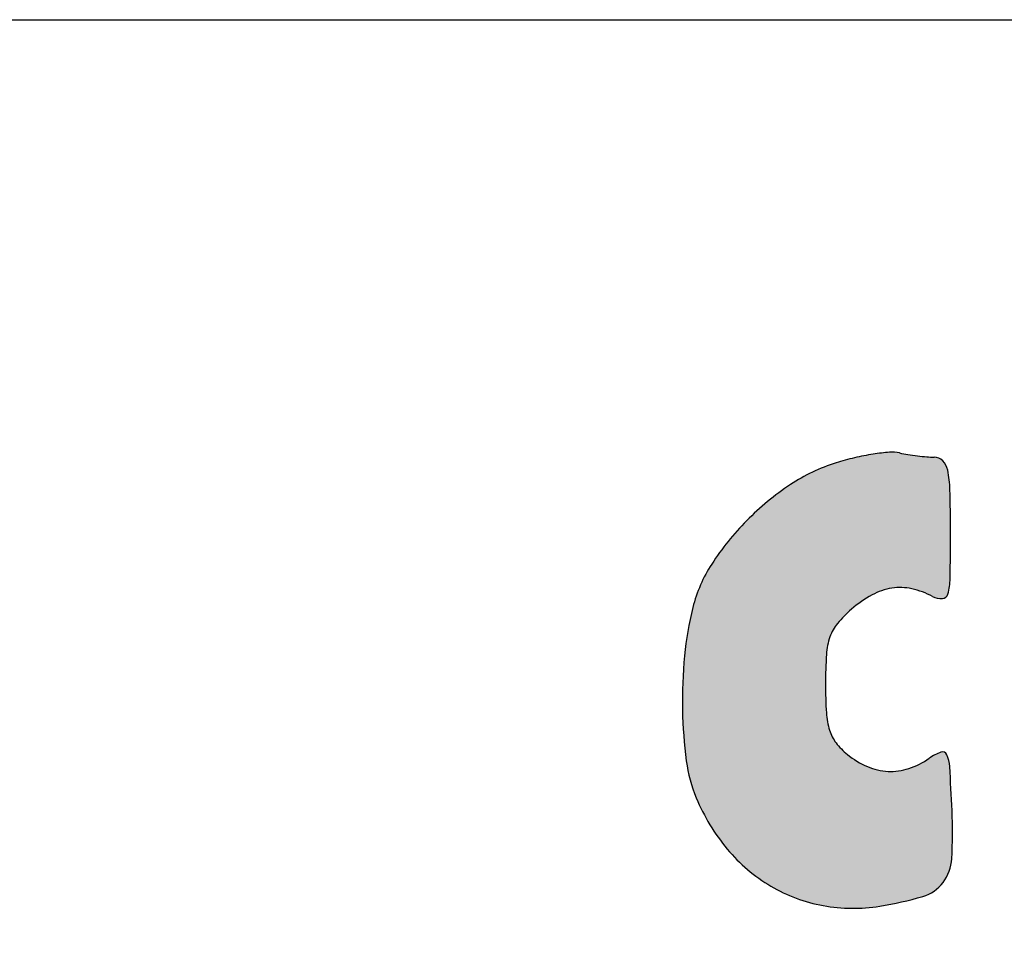
# Model space of a CAD drawing. Units: millimetres. Extents: x 0 to 7000, y 0 to 4950.
# Drawn here: x 5352 to 5707, y 4617 to 4950 of the extents above; entities that cross this region are included whole.
import ezdxf

# ---------------------------------------------------------------- set-up
doc = ezdxf.new("R2010")
doc.units = ezdxf.units.MM
doc.header["$LTSCALE"] = 385
doc.layers.get('0').update_dxf_attribs({"linetype": 'CONTINUOUS'})
doc.layers.add('INFERNO-PANO-RV-070-100-82-MAAT', color=7, linetype='CONTINUOUS')
doc.layers.add('INFERNO-PANO-RV-070-100-82TEKST', color=7, linetype='CONTINUOUS')

msp = doc.modelspace()

# ---------------------------------------------------------------- hatches: boundary and pattern name
at = {"layer": 'INFERNO-PANO-RV-070-100-82-MAAT', "linetype": 'Continuous'}
h = msp.add_hatch(color=7, dxfattribs=at)
edge = h.paths.add_edge_path()
edge.add_line((5983.959745637801, 4756.2358255902), (6008.9030156378, 4724.6533189235))
edge.add_line((6008.9030156378, 4724.6533189235), (6033.8462889712, 4693.0708155902))
edge.add_line((6033.8462889712, 4693.0708155902), (6033.8462889712, 4664.4615322569))
edge.add_line((6033.8462889712, 4664.4615322569), (6033.8462889712, 4635.8522489235))
edge.add_line((6033.8462889712, 4635.8522489235), (6057.6889189712, 4635.8522489235))
edge.add_line((6057.6889189712, 4635.8522489235), (6081.5315456378, 4635.8522489235))
edge.add_line((6081.5315456378, 4635.8522489235), (6079.435032304499, 4672.4944222569))
edge.add_line((6079.435032304499, 4672.4944222569), (6077.3385189712, 4709.1365955902))
edge.add_line((6077.3385189712, 4709.1365955902), (6100.5924023045, 4749.0897655902))
edge.add_arc((3922.9109728724, 6016.5636492468), 2519.6798316145, 329.7993509435, 330.2047754564001)
edge.add_arc((4931.1884356072, 5439.2303349686), 1357.8118539024, 330.2047374562, 330.8487403229)
edge.add_arc((1473.5564040224, 7367.778088745699), 5316.9172710945, 330.848733266, 330.9928894282)
edge.add_arc((6121.2219920384, 4790.7809220425), 2.6242969327, 330.9928757631, 360.0000774572)
edge.add_arc((6123.143654099599, 4790.7809269003), 0.7026348715, 359.9998931717, 445.5520662869)
edge.add_arc((6084.576187275999, 4294.9682125298), 498.0130984942, 85.5521262362, 86.4179759367)
edge.add_arc((6101.334859468499, 4562.6758669745), 229.7814050988, 86.4180394942, 88.6550248668)
edge.add_arc((6096.082346598, 4338.9289708332), 453.5899447572, 88.65511849360001, 89.9999495948)
edge.add_line((6096.0827456378, 4792.5189155902), (6068.3192056378, 4792.5189155902))
edge.add_line((6068.3192056378, 4792.5189155902), (6060.4104989712, 4775.6334989235))
edge.add_arc((5844.671664497199, 4876.6800792795), 238.2302585773, 333.1433997357, 334.9028039693001)
edge.add_arc((5919.894258232, 4838.5890498729), 153.9132073395, 330.7027070954, 333.1434150284)
edge.add_arc((5894.1262253684, 4853.0474557021), 183.4604071511, 329.0020627171, 330.702799416)
edge.add_arc((6048.0722802384, 4760.5548829758), 3.8656861275, 301.7174267723, 329.0019854196)
edge.add_arc((6049.528175464, 4758.1991849656), 1.0964002947, 221.0616129331, 301.7175825899)
edge.add_arc((6111.5605270225, 4812.2402133833), 83.3669624195, 217.3910513299, 221.0615634703)
edge.add_arc((6110.8822008738, 4811.721766937), 82.5131983527, 212.6407685362, 217.3910542)
edge.add_arc((6177.9623714249, 4854.688572545399), 162.1743285566, 209.7756597693, 212.6407578458)
edge.add_arc((5368.175629769, 4391.3749258968), 770.7855323874, 29.7757333156, 30.3796294341)
edge.add_arc((5692.6141635493, 4581.5661644015), 394.7096498786, 30.3797168126, 31.3761987304)
edge.add_arc((4386.0601293732, 3784.7819827378), 1925.0522508565, 31.37632545, 31.5555466118)
edge.add_arc((6026.189886704499, 4792.043256996501), 0.3182704049, 31.55549519840001, 106.0950071933)
edge.add_arc((6026.4182587317, 4791.2517954705), 1.1420210528, 106.0951570436, 130.2909367577)
edge.add_arc((12723.395253079, -3108.1187456445), 10357.2781638742, 130.2908166967, 130.335049038)
edge.add_arc((7048.001738465699, 3575.7795662739), 1588.8924407348, 130.3349779854, 130.659271881)
edge.add_arc((7983.0464711652, 2487.1283119927), 3023.9778756812, 130.6593076573, 130.8596136515)
edge.add_line((6004.7363489712, 4774.2075089235), (5983.959745637801, 4756.2358255902))
edge = h.paths.add_edge_path()
edge.add_arc((6761.2414527312, 4889.5677323677), 160.1770739628, 272.6882852116, 275.7105769649)
edge.add_arc((6768.512177132099, 4734.7196561879), 5.1583972497, 236.4755154242, 272.6882286706)
edge.add_arc((6767.498800445401, 4733.1900403923), 3.3235520815, 186.4602338511, 236.475598592)
edge.add_arc((6818.974937007901, 4739.0188765997), 55.1286480367, 179.9999594768, 186.4602950162)
edge.add_line((6763.8462889712, 4739.0189155902), (6763.8462889712, 4749.1855822569))
edge.add_line((6763.8462889712, 4749.1855822569), (6787.3386789712, 4749.1855822569))
edge.add_line((6787.3386789712, 4749.1855822569), (6810.8310723045, 4749.1855822569))
edge.add_line((6810.8310723045, 4749.1855822569), (6809.8386789712, 4770.0189155902))
edge.add_line((6809.8386789712, 4770.0189155902), (6808.8462889712, 4790.8522489235))
edge.add_line((6808.8462889712, 4790.8522489235), (6766.3462889712, 4791.7851722569))
edge.add_arc((6739.1683133281, 3553.6446582696), 1238.4387650331, 88.74252295660001, 89.7316711522)
edge.add_arc((6744.279801331601, 4645.0880194402), 146.9834347731, 89.73166304950001, 94.4808032899)
edge.add_arc((6737.2216258859, 4735.1552783312), 56.6400400797, 94.480711304, 101.8903689154)
edge.add_arc((6726.003614683101, 4788.4329235351), 2.194183912, 101.8902812574, 179.5060644911)
edge.add_arc((6552.9354124762, 4789.9248297954), 170.8804485429, 358.4202423048001, 359.5061037928)
edge.add_arc((-93098.67692791071, 7538.3374385184), 99860.3864855703, 358.4077949743, 358.4201708626)
edge.add_arc((-30552.3549571007, 5799.780247324399), 37289.9064395993, 358.3695154551, 358.4077890355)
edge.add_arc((-59180.74070598889, 6614.6303481171), 65929.88638498451, 358.3445841214, 358.3695650812001)
edge.add_line((6721.6293123045, 4710.0189155902), (6719.485892304499, 4635.8522489235))
edge.add_line((6719.485892304499, 4635.8522489235), (6766.6660889712, 4635.8522489235))
edge.add_line((6766.6660889712, 4635.8522489235), (6813.8462889712, 4635.8522489235))
edge.add_line((6813.8462889712, 4635.8522489235), (6813.8462889712, 4659.1855822569))
edge.add_line((6813.8462889712, 4659.1855822569), (6813.8462889712, 4682.5189155902))
edge.add_line((6813.8462889712, 4682.5189155902), (6788.8462889712, 4682.5189155902))
edge.add_arc((6788.846395072, 5493.476696150999), 810.9577805608001, 268.858211656, 269.9999925038)
edge.add_arc((6773.057091077399, 4701.2624591544), 18.5862140462, 251.5650777368, 268.8581977409)
edge.add_arc((6768.437054836701, 4687.4023183093), 3.9763461786, 200.1966869301, 251.5650289526)
edge.add_arc((6777.815445685601, 4690.8522527277), 13.9691567145, 180.0000156032, 200.1965874052)
edge.add_arc((6785.268906086701, 4690.8522292646), 21.4226171155, 167.5240971561, 179.9999474212)
edge.add_arc((6767.9848533138, 4694.6763837627), 3.7205653169, 122.0054195607, 167.5240677857)
edge.add_arc((6769.916528824499, 4691.5856835509), 7.3652598278, 93.7006961525, 122.0053216087)
edge.add_arc((6777.1795300843, 4579.2936961868), 119.8918860702, 89.9999559284, 93.7007124172)
edge.add_line((6777.179622304499, 4699.1855822569), (6790.512955637801, 4699.1855822569))
edge.add_line((6790.512955637801, 4699.1855822569), (6790.512955637801, 4715.3522489235))
edge.add_line((6790.512955637801, 4715.3522489235), (6790.512955637801, 4731.5189155902))
edge.add_line((6790.512955637801, 4731.5189155902), (6777.179622304499, 4730.1855822569))
edge = h.paths.add_edge_path()
edge.add_line((6439.3714756378, 4678.5279389235), (6453.1925789712, 4679.5369589235))
edge.add_line((6453.1925789712, 4679.5369589235), (6457.7122489712, 4658.5279389235))
edge.add_line((6457.7122489712, 4658.5279389235), (6462.231915637801, 4637.5189155902))
edge.add_line((6462.231915637801, 4637.5189155902), (6488.4523923045, 4636.5379289235))
edge.add_arc((6517.6081918414, 5415.824355074), 779.8316450549, 267.8573661481001, 268.9792085509)
edge.add_arc((6504.2601953141, 4666.6961953246), 30.5845771656, 268.9791865248, 280.7108966262)
edge.add_arc((6509.292017260699, 4640.0937506269), 3.5104327469, 280.7109333237, 329.2219190353)
edge.add_arc((6509.5447434569, 4639.9432228567), 3.2162743885, 329.221976138, 380.9936346435)
edge.add_arc((6598.2826358013, 4673.9950786202), 91.8307793201, 196.5152097215, 200.993565318)
edge.add_arc((104485.5117640366, 33697.7877740342), 102191.2439452634, 196.4819819895, 196.5152135413)
edge.add_arc((31766.831932088, 12182.4337052196), 26356.4441683462, 196.3637817542, 196.4820402327)
edge.add_arc((8264.294697998299, 5281.4039092859), 1861.6800608057, 195.5438438865, 196.3638575836)
edge.add_arc((6456.4148667625, 4778.5442923764), 14.8319371596, 15.5439427668, 35.8417071363)
edge.add_arc((6462.7601623253, 4783.1276909138), 7.004401280900001, 35.84169479179999, 71.40079703859999)
edge.add_arc((6457.0048748764, 4766.0254056332), 25.04910952, 71.4008026355, 86.31511888490002)
edge.add_arc((6420.2459581433, 4195.2397120986), 597.0172256796, 86.31520463479998, 87.8096865643)
edge.add_arc((6433.6166607163, 4544.8274612668), 247.1738749414, 87.8097062314, 90.08633643879999)
edge.add_arc((6433.4573705564, 4650.5702913768), 141.4309248547, 90.08635632419998, 93.5444671116)
edge.add_arc((6435.8721556712, 4611.5860425063), 180.4898911384, 93.54447854979999, 95.7629018438)
edge.add_arc((6417.960045425, 4789.0703907915), 2.1039679839, 95.7627904862, 148.9977386249)
edge.add_arc((6425.164239596999, 4784.741279873), 10.5088246164, 148.9977042967, 161.9757470121)
edge.add_arc((21670.6269321097, -175.9315330541), 16042.7390957206, 161.9757941899, 162.0537164471)
edge.add_arc((10602.7184505794, 3408.7809317674), 4408.7904276639, 162.0537099077, 162.377545438)
edge.add_arc((14088.6128582634, 2301.480231601), 8066.3271208624, 162.3775044394, 162.5835400071)
edge.add_arc((-15720.5143543655, 11652.5036803801), 23175.0829740471, 342.5115676003, 342.583531097)
edge.add_arc((-6157.2041097806, 8639.3171863419), 13148.3090321499, 342.4015968162, 342.5116047044)
edge.add_arc((-25942.5511583918, 14914.9382406828), 33905.0760600531, 342.3647850546, 342.4016835363)
edge.add_arc((6308.445586315799, 4662.498498170999), 63.6914592278, 339.332448882, 342.3648229331)
edge.add_arc((6369.5346962171, 4639.4543766824), 1.5995116925, 159.3324779438, 240.6205167637)
edge.add_arc((6374.3327934476, 4647.9767521484), 11.3797274681, 240.6204935145, 259.9439841955)
edge.add_arc((6380.9008118911, 4685.0136251647), 48.9944696458, 259.9438958471, 268.2014553709001)
edge.add_arc((6391.533915573001, 5023.6312689406), 387.7790200171, 268.2014221071, 270.0000142924)
edge.add_line((6391.5340123045, 4635.8522489235), (6416.6016623045, 4635.8522489235))
edge.add_line((6416.6016623045, 4635.8522489235), (6421.0760189712, 4656.6855822569))
edge.add_line((6421.0760189712, 4656.6855822569), (6425.5503756378, 4677.5189155902))
edge.add_line((6425.5503756378, 4677.5189155902), (6439.3714756378, 4678.5279389235))
edge = h.paths.add_edge_path()
edge.add_arc((6894.751301930601, 4589.286074441599), 278.0247182736, 157.5880905675, 160.4465433698)
edge.add_arc((6643.0346544954, 4693.097404242299), 5.7416618948, 111.1239850882, 157.5880826661)
edge.add_arc((6641.599899286501, 4696.811029280901), 1.7605146434, 6.613468853300001, 111.1239785642)
edge.add_arc((6542.3916697141, 4685.3084967164), 101.6333391268, 0.7763555209, 6.613532943200001)
edge.add_arc((6851.6187742265, 4689.4988240232), 207.6221555827, 180.7763709618, 184.1057090809)
edge.add_arc((7077.2811345584, 4705.6976289887), 433.8651712821, 184.1057781869, 186.0242252581)
edge.add_arc((7135.397801841, 4711.8313124685), 492.3046193359, 186.0242866833, 187.6095210294)
edge.add_arc((6684.1881429529, 4651.550800802101), 37.0861043777, 187.6095611412, 198.1164279163)
edge.add_arc((6653.160501454399, 4641.3995631466), 4.4400914068, 198.1165066098, 264.5325136141)
edge.add_arc((6681.8755715417, 4941.4018748056), 305.8135179906, 264.5325240056, 267.7523349591)
edge.add_arc((6681.6187014893, 4934.8595801477), 299.2661825321, 267.7523521046, 271.0409041321)
edge.add_arc((6686.9645633664, 4640.6324008621), 4.9904423333, 271.0410366433, 332.8125065134001)
edge.add_arc((6687.974942704001, 4640.1134191864), 3.8545689312, 332.812453556, 364.5814211887)
edge.add_arc((-861.7607721333001, 4035.138642011), 7577.7903915341, 4.5814312584, 4.7425469639)
edge.add_arc((4730.8544416926, 4499.1153050803), 1965.9618772454, 4.7425853761, 5.451675680700001)
edge.add_arc((3051.9295808351, 4338.875439376699), 3652.5162057334, 5.4517824654, 5.8977722502)
edge.add_arc((77412.12823001969, 12020.3228710037), 71103.3783965724, 185.8748463406, 185.8977646523)
edge.add_arc((44785.7472564615, 8663.1371753841), 38304.7285581799, 185.8383274354, 185.8747675509)
edge.add_arc((173443.9574432032, 21818.5304198068), 167633.7640446595, 185.8309290732, 185.838262933)
edge.add_arc((6741.8807403863, 4794.6293317805), 64.6869889963, 184.0870900118, 185.8309107037)
edge.add_arc((6676.2772536264, 4789.941672165), 1.0837615523, 4.0871332658, 80.4027994585)
edge.add_arc((6658.2970801643, 4683.607044180399), 108.9278144543, 80.4026120069, 83.2711472923)
edge.add_arc((6660.0379304947, 4698.3635357727), 94.06899202620001, 83.2710426367, 87.4417149281)
edge.add_arc((6656.1690322814, 4611.7719566562), 180.746958934, 87.44172453979999, 89.99998942620002)
edge.add_line((6656.1690656378, 4792.5189155902), (6635.1585089712, 4792.5189155902))
edge.add_line((6635.1585089712, 4792.5189155902), (6627.6435056378, 4769.1855822569))
edge.add_arc((6390.595045219499, 4845.5320368346), 249.039662932, 339.9721813454, 342.1477513346)
edge.add_arc((6497.3082054263, 4806.6328709813), 135.4577820469, 336.5402176185, 339.9722074336001)
edge.add_arc((6451.8214940991, 4826.3730390166), 185.0432148011, 334.4881848799001, 336.5402356796)
edge.add_arc((6617.517363537901, 4747.2982188122), 1.4459698886, 269.9999511254, 334.4881253755)
edge.add_arc((6617.517360855501, 4747.4127136826), 1.5604647591, 209.0946299538001, 270.0000532044)
edge.add_arc((6799.9530115784, 4848.9330622194), 210.340607066, 207.2246235507, 209.0947162876)
edge.add_arc((6744.694877120101, 4820.5042546615), 148.1983627956, 203.9933704701, 207.2246383098)
edge.add_arc((6855.5109014886, 4869.8270663424), 269.4952341852, 201.928199401, 203.9933125845)
edge.add_line((6605.512955637801, 4769.1855822569), (6596.1196923045, 4792.5189155902))
edge.add_line((6596.1196923045, 4792.5189155902), (6575.467112304499, 4792.5189155902))
edge.add_line((6575.467112304499, 4792.5189155902), (6554.814532304499, 4792.5189155902))
edge.add_line((6554.814532304499, 4792.5189155902), (6540.5175923045, 4721.6855822569))
edge.add_arc((-82190.5150756933, 22631.1024152203), 90520.40305713471, 348.5708917499, 348.5887680331)
edge.add_arc((-48257.63964231349, 15771.1042548184), 55901.0499444929, 348.5452116686001, 348.5708801776999)
edge.add_arc((-80065.5240592929, 22216.2873696071), 88355.3546892275, 348.5315051726, 348.5452561597)
edge.add_arc((5757.0446811555, 4804.6274512864), 784.3594549591, 348.1345617872, 348.5315065508)
edge.add_arc((6534.3455386052, 4641.3141187006), 9.9124554042, 168.1346110379, 192.8741845253)
edge.add_arc((6527.651885037801, 4639.7842403276), 3.0461954386, 192.8741688967, 252.258495279)
edge.add_arc((6532.408245796099, 4654.6505570506), 18.6548577954, 252.2583629451, 268.9515835445)
edge.add_arc((6548.0861247614, 5511.307030775501), 875.4547818522, 268.9515340938, 270.0000395436)
edge.add_line((6548.0867289712, 4635.8522489235), (6573.1043489712, 4635.8522489235))
edge.add_line((6573.1043489712, 4635.8522489235), (6574.9131656378, 4646.6855822569))
edge.add_arc((10675.8654459259, 3961.9573593639), 4157.7232164282, 170.4404310954, 170.5208743666)
edge.add_arc((30258.0772773898, 664.0815279447), 24015.6940395456, 170.418418863, 170.4404204423)
edge.add_arc((33160.8776555737, 174.1074672079), 26959.5562330805, 170.3962678742, 170.4184986366)
edge.add_arc((31773.4244460658, 408.8866655147), 25552.3790302145, 170.3731559548, 170.3963034496)
edge.add_line((6580.8792589712, 4682.0284955902), (6585.0365389712, 4706.5380722569))
edge.add_line((6585.0365389712, 4706.5380722569), (6591.9414123045, 4687.0284955902))
edge.add_arc((6884.0430760346, 4790.409800534), 309.8565412667, 199.4900089987, 201.9469870753)
edge.add_arc((6609.4352331059, 4679.7564672626), 13.7929880183, 201.9469526536, 225.4778001728)
edge.add_arc((6605.6674099249, 4675.925264705), 8.4194784985, 225.4777606329, 259.1097995404)
edge.add_arc((6618.2503905751, 4741.3278676903), 75.0215196031, 259.1097808088, 265.8423893584999)
edge.add_line((6612.811305637801, 4666.5037755902), (6626.776322304499, 4665.4886355902))
edge.add_line((6626.776322304499, 4665.4886355902), (6632.7603689712, 4682.3371089235))
edge = h.paths.add_edge_path()
edge.add_line((6232.179622304499, 4748.2772322569), (6233.1652556378, 4770.3980722569))
edge.add_line((6233.1652556378, 4770.3980722569), (6234.1508889712, 4792.5189155902))
edge.add_line((6234.1508889712, 4792.5189155902), (6192.5286456378, 4792.5189155902))
edge.add_arc((6192.5293116898, 4077.7345472906), 714.7843682999, 90.00005338950001, 91.2875906011)
edge.add_arc((6185.1987056003, 4403.8939130998), 388.5426332467, 91.2876360268, 93.31974947819998)
edge.add_arc((6209.8004910346, 3979.748630622), 813.4008078111999, 93.3196814949, 94.14175781360001)
edge.add_arc((6151.201871352901, 4788.9710992551), 2.0594481054, 94.1417588409, 149.4170659615)
edge.add_arc((6153.402228720401, 4787.670689453), 4.6153507245, 149.4169960261, 177.0065386703)
edge.add_arc((14978.5291738363, 4326.1837848568), 8841.800183041, 177.0065937095, 177.1489164075)
edge.add_arc((8439.478395766999, 4651.8419452177), 2294.6452043059, 177.1489401982, 177.7748377375)
edge.add_arc((10392.5109545946, 4575.9542391833), 4249.151566477, 177.77482722, 178.1694801592)
edge.add_line((6145.527785637801, 4711.6855822569), (6143.1041589712, 4635.8522489235))
edge.add_line((6143.1041589712, 4635.8522489235), (6166.7045589712, 4635.8522489235))
edge.add_line((6166.7045589712, 4635.8522489235), (6190.3049623045, 4635.8522489235))
edge.add_line((6190.3049623045, 4635.8522489235), (6188.5756456378, 4657.5189155902))
edge.add_line((6188.5756456378, 4657.5189155902), (6186.8463323045, 4679.1855822569))
edge.add_line((6186.8463323045, 4679.1855822569), (6200.3463089712, 4679.1855822569))
edge.add_arc((6200.346330393299, 4791.3064890686), 112.1209068118, 269.9999890529, 273.85723505)
edge.add_arc((6207.2927926531, 4688.2790621869), 8.859568316699999, 273.8571772142, 298.5740981673)
edge.add_arc((6209.6378688941, 4683.9732688944), 3.9565857087, 298.5740210276, 341.2208825927)
edge.add_arc((6200.1810976784, 4687.1887761793), 13.9450795354, 341.2208614412, 357.9320915174)
edge.add_arc((6472.5851750833, 4677.3531143671), 258.6365075722, 177.1501585013, 177.9321282656)
edge.add_arc((6870.3235047023, 4657.5535042441), 656.8673494330001, 176.7603074034, 177.1501475112)
edge.add_arc((6898.572418052199, 4655.954415481599), 685.1614864637, 176.3732093469, 176.7602992652)
edge.add_arc((6622.8490344287, 4673.43132792), 408.8847651409, 175.8035213145, 176.3732693723)
edge.add_arc((6180.0439622813, 4705.9215724675), 35.1106716715, 355.8034668093, 364.4766551799)
edge.add_arc((6211.603496003299, 4708.3924258562), 3.4545619102, 4.4766189286, 52.01889208)
edge.add_arc((6210.342525310401, 4706.7773674846), 5.5035764617, 52.0188414248, 86.11836880540002)
edge.add_arc((6203.319748855401, 4603.2718450924), 109.2470704978, 86.11846570760001, 89.9999981911)
edge.add_arc((6203.3197695164, 4791.3357216296), 78.81680603939999, 263.2495181183, 269.9999874878)
edge.add_arc((6194.778654610699, 4719.177396396501), 6.1547489238, 219.6571648445, 263.2495081458001)
edge.add_arc((6197.1682200585, 4721.158230712), 9.258573599, 187.2780482417, 219.6571400858001)
edge.add_arc((6412.9288819325, 4748.7139214709), 226.7717440175, 184.0937861767, 187.2780806809)
edge.add_line((6186.7357389712, 4732.5248522569), (6185.6625823045, 4747.5189155902))
edge.add_line((6185.6625823045, 4747.5189155902), (6208.921102304499, 4747.8980722569))
edge.add_line((6208.921102304499, 4747.8980722569), (6232.179622304499, 4748.2772322569))
edge = h.paths.add_edge_path()
edge.add_line((6305.000702304499, 4635.8522489235), (6350.512955637801, 4635.8522489235))
edge.add_line((6350.512955637801, 4635.8522489235), (6350.512955637801, 4659.1855822569))
edge.add_line((6350.512955637801, 4659.1855822569), (6350.512955637801, 4682.5189155902))
edge.add_line((6350.512955637801, 4682.5189155902), (6328.3793789712, 4682.5189155902))
edge.add_line((6328.3793789712, 4682.5189155902), (6306.245802304499, 4682.5189155902))
edge.add_line((6306.245802304499, 4682.5189155902), (6307.914082304499, 4737.5189155902))
edge.add_line((6307.914082304499, 4737.5189155902), (6309.582365637801, 4792.5189155902))
edge.add_line((6309.582365637801, 4792.5189155902), (6286.7143289712, 4792.5189155902))
edge.add_line((6286.7143289712, 4792.5189155902), (6263.8462889712, 4792.5189155902))
edge.add_line((6263.8462889712, 4792.5189155902), (6263.8462889712, 4754.7089222569))
edge.add_arc((5290.5365002672, 4754.7090138422), 973.3097887039, 358.9757820725001, 359.9999946085999)
edge.add_arc((4128.0210097371, 4775.4929297051), 2136.0110559609, 358.4067053585001, 358.9757658712001)
edge.add_arc((4095.4074730113, 4776.402445693499), 2168.6372722851, 357.8391868651, 358.4066431058001)
edge.add_arc((5121.153124180901, 4737.7003377828), 1142.1617518514, 356.9222050416, 357.839161804)
edge.add_line((6261.6673689712, 4676.3755889235), (6259.4884456378, 4635.8522489235))
edge.add_line((6259.4884456378, 4635.8522489235), (6305.000702304499, 4635.8522489235))
edge = h.paths.add_edge_path()
edge.add_arc((5674.3734222152, 4680.4466674108), 12.5383580868, 3.4893621886, 23.6584173412)
edge.add_arc((5684.3198111049, 4684.8042229533), 1.6793092218, 23.6583248973, 109.7102063205)
edge.add_arc((5689.823816661, 4669.4407104654), 17.9989781256, 109.7101579695, 125.0085159501)
edge.add_arc((5663.1783161063, 4707.4824597563), 28.4462303348, 288.4342234099, 305.0084395016)
edge.add_arc((5665.6582905238, 4700.0422374821), 20.603578959, 267.327421446, 288.4342102409)
edge.add_arc((5665.6847851873, 4700.6097594176), 21.1717190074, 246.5513089096, 267.3274127434)
edge.add_arc((5669.6616626405, 4709.7784394745), 31.1657296269, 231.0011090359, 246.5513408495)
edge.add_arc((5665.6060212708, 4704.769956004799), 24.7211091116, 217.4504485222, 231.001130544)
edge.add_arc((5657.522234620699, 4698.5781571639), 14.538477846, 197.2850592131, 217.4504757569)
edge.add_arc((5668.8974435974, 4702.1178594289), 26.4517003903, 183.4927073948, 197.2850033072)
edge.add_arc((5811.905652425799, 4710.8463053144), 169.7260301214, 179.9999841533, 183.492693634)
edge.add_arc((5813.902309521899, 4710.8464103995), 171.7226872174, 176.3991613946, 180.0000193995)
edge.add_arc((5666.1452760063, 4720.1446935964), 23.6733744066, 160.8688431657, 176.3992275836)
edge.add_arc((5658.1979756966, 4722.9015349174), 15.2614925553, 140.1559354413, 160.8688469423)
edge.add_arc((5680.0099858908, 4704.7000456944), 43.6702587842, 130.7008841081, 140.1559661288)
edge.add_arc((5680.204452576701, 4704.4739734944), 43.968463297, 118.9124938691, 130.700891861)
edge.add_arc((5669.453362795201, 4723.939432525101), 21.7313315854, 98.94120977819999, 118.9124008286)
edge.add_arc((5669.0628870137, 4726.42121958), 19.2190142643, 77.4574521266, 98.9411823753)
edge.add_arc((5666.8453997, 4716.4540923454), 29.4298357442, 61.84505283810001, 77.4573347713)
edge.add_arc((5683.7845272876, 4748.105175419), 6.4689818291, 241.845087638, 274.1028653327)
edge.add_arc((5684.086549469001, 4743.8946972331), 2.2476853514, 274.1028728157, 344.5533262925001)
edge.add_arc((5664.9186300638, 4749.1912263015), 22.1339206537, 344.55332227, 359.1198063677)
edge.add_arc((4587.9280810581, 4765.7358914414), 1099.2515412468, 359.1198930684, 359.999951916)
edge.add_arc((5057.548003222601, 4765.7347315075), 629.6316190819999, 2.16046e-05, 1.3794581341)
edge.add_arc((5650.0173785723, 4780.001795776), 36.9904883375, 1.3795144183, 12.2664542672)
edge.add_arc((5679.1960577237, 4786.3458845349), 7.1301002087, 12.2664436739, 43.42033407740001)
edge.add_arc((5681.3133987836, 4788.349583427), 4.2149771558, 43.4202838146, 89.55290669670002)
edge.add_arc((5681.6326058017, 4829.2594814081), 36.6961661423, 265.3133197728, 269.5529529603)
edge.add_arc((5685.7923942915, 4879.9995510163), 87.6064647479, 263.1003503081, 265.3132737213)
edge.add_arc((5686.1633006467, 4883.0641657991), 90.6934430905, 260.9027392051, 263.100308771)
edge.add_arc((5680.111034553001, 4845.2669962168), 52.4147812369, 257.5894338083, 260.9027324782)
edge.add_arc((5666.2194285652, 4782.1400002826), 12.222625368, 77.5892920143, 94.607563071)
edge.add_arc((5671.544062014499, 4716.0713202889), 78.5055205784, 94.60763292729997, 98.9141643236)
edge.add_arc((5673.5026339857, 4703.583349418), 91.14614637860001, 98.9140679969, 103.2118935032)
edge.add_arc((5674.7537606304, 4698.2537389805), 96.62063861889999, 103.2118418685, 107.325695312)
edge.add_arc((5665.0930633563, 4729.2217442101), 64.1807492892, 107.325695176, 123.6279000177)
edge.add_arc((5685.2569953391, 4698.9047592306), 100.5909639445, 123.6279422292, 135.2702745552)
edge.add_arc((5682.9336647864, 4701.206267563401), 97.3206726024, 135.2702721172, 147.0746704624)
edge.add_arc((5645.1364734437, 4725.6821211005), 52.29073722859999, 147.0747112322, 165.8665238048)
edge.add_arc((5706.3347025742, 4710.2721926257), 115.3992877135, 165.8665344028, 174.6223383143)
edge.add_arc((5765.0826445777, 4704.7418452848), 174.4069603616, 174.6222924951, 181.0475907218)
edge.add_arc((5751.9800139501, 4704.5021613102), 161.3021376706, 181.0475587615, 187.5804869859)
edge.add_arc((5644.2368229884, 4690.1634678356), 52.6090222991, 187.580457032, 202.6403677173)
edge.add_arc((5662.368569338, 4697.725985270999), 72.2546807417, 202.6403730385, 219.7880981821)
edge.add_arc((5653.0886652543, 4689.9974084154), 60.1779460835, 219.7880122114, 239.4559812589)
edge.add_arc((5651.5898356237, 4687.457363172), 57.2286546263, 239.4559803115, 259.6868902538)
edge.add_arc((5652.1467175285, 4690.5180074117), 60.33954848739999, 259.686941524, 279.130577348)
edge.add_arc((5641.886964182901, 4754.353813343499), 124.9945765801, 279.1305634237, 286.4413160075)
edge.add_arc((5673.2886546767, 4647.9434561916), 14.0476060264, 286.4412288891, 322.9209853092)
edge.add_arc((5671.9798755998, 4648.9325365239), 15.688088448, 322.9209508636, 356.6931539745)
edge.add_arc((5521.3423166173, 4657.6361305151), 166.5768777087, 356.6932130395, 362.6613962624)
edge.add_arc((4591.360534024, 4614.4074367229), 1097.5628260036, 2.661387217899999, 3.4894222205)
edge = h.paths.add_edge_path()
edge.add_arc((6064.7859499595, 4759.7515522229), 142.3381852048, 193.7307589881, 199.3801242578)
edge.add_arc((6020.2409700047, 4748.867295118), 96.48273523530001, 186.170217302, 193.7307455394)
edge.add_arc((5997.3478071649, 4746.392295869899), 73.4561739183, 178.2152235189, 186.1701818908)
edge.add_arc((5931.246506380699, 4748.4520307853), 7.3227899637, 134.999995968, 178.2152094481)
edge.add_arc((5933.575183373299, 4746.123382629), 10.6160161587, 119.4605975813, 135.0001072676)
edge.add_arc((5929.0837742125, 4754.0746771523), 1.4838838313, 53.39248195010001, 119.4606372024)
edge.add_arc((5927.198045304001, 4751.5362451308), 4.6460999283, 23.6800366322, 53.39242180319999)
edge.add_arc((5824.1475516003, 4706.343085147801), 117.1708792519, 20.8167599289, 23.6800248268)
edge.add_arc((5944.1794619784, 4751.9791113757), 11.2437087002, 200.8167532359, 223.3718168267)
edge.add_arc((5984.2631087445, 4789.8468891348), 66.3859550316, 223.3717468815, 229.4370367865)
edge.add_arc((5993.588242293101, 4800.7408372672), 80.7259767055, 229.4369832994, 235.2927124762)
edge.add_arc((6000.544305721, 4810.7838439575), 92.94271938889999, 235.292679082, 240.5611291059)
edge.add_arc((5908.883810853199, 4648.3704927022), 93.55055927129999, 50.0384552643, 60.56110241149999)
edge.add_arc((5932.6337115562, 4676.713090804699), 56.5727192775, 34.7015654639, 50.0384826323)
edge.add_arc((5935.1292899995, 4678.4411693397), 53.53723460649999, 18.8698829527, 34.70160310719999)
edge.add_arc((5913.397165189001, 4671.0134119371), 76.5036629053, 6.7543783124, 18.8698461633)
edge.add_arc((5937.850856463299, 4673.9096121955), 51.8790615305, 344.6253938122, 366.7543560272)
edge.add_arc((5953.908753956801, 4669.4941896993), 35.225172263, 315.0520568405, 344.6253884775)
edge.add_arc((5950.2572265632, 4673.1390580784), 40.3845053407, 287.8233393812, 315.0520867115)
edge.add_arc((5939.436479339101, 4706.7947171078), 75.7369020797, 270.8143932989, 287.8233195364)
edge.add_arc((5937.9713168775, 4809.8859315912), 178.8385276958, 267.7805615113, 270.8143104203)
edge.add_arc((5931.3173812655, 4638.1974345623), 7.0211395444, 236.0819136982001, 267.7805135738)
edge.add_arc((5929.919106103001, 4636.1180045972), 4.5153058688, 192.3492914631, 236.0819475163)
edge.add_arc((5980.9490920537, 4647.2903385117), 56.75399374689999, 185.487309273, 192.3492924105)
edge.add_arc((5950.869263650699, 4644.4007071011), 26.5356872681, 173.9448792711, 185.4873145962)
edge.add_arc((5965.051612918101, 4642.8962565779), 40.7976086716, 165.5824506726, 173.9448381221)
edge.add_arc((5968.8963755977, 4641.907916704), 44.767371355, 157.5760911842, 165.5825532535)
edge.add_arc((5968.144745519599, 4642.2180592975), 43.9542685313, 149.4588128148, 157.5760623113)
edge.add_arc((5883.7214908468, 4692.0289660436), 54.0682409266, 329.4587856676001, 341.7237156225)
edge.add_arc((5904.3196657587, 4685.2262458194), 32.3758041767, 341.7236859072, 359.7319524640001)
edge.add_arc((5890.1227075075, 4685.2926719283), 46.5729178275, 359.7319428393, 374.1274532024)
edge.add_arc((5760.0342406737, 4652.5504212046), 180.7186005222, 14.1274575068, 19.3801022257)
edge = h.paths.add_edge_path()
edge.add_arc((5782.7455062677, 4734.7606906575), 59.6966557446, 109.6236896144, 130.3245532975)
edge.add_arc((5791.8502028384, 4724.0343201423), 73.7661448632, 130.3246524265, 147.9884887194)
edge.add_arc((5804.8580330639, 4715.9025972884), 89.10656740440001, 147.988546447, 163.9181148378)
edge.add_arc((5839.762653398199, 4705.8397988018), 125.432762279, 163.9180922951, 176.246323395)
edge.add_arc((5823.5818572088, 4706.9014281069), 109.2171765016, 176.2463449224001, 186.9203870668)
edge.add_arc((5798.8251230285, 4703.8966712631), 84.2787633412, 186.9204380468, 199.8840884246)
edge.add_arc((5790.140556063199, 4700.7557558601), 75.0436643744, 199.884179176, 213.6794436893)
edge.add_arc((5783.3602337425, 4696.2373653422), 66.89574294350001, 213.6794498272, 228.7165408695)
edge.add_arc((5775.443969267601, 4687.2211646539), 54.8974464774, 228.716501103, 272.8990383853)
edge.add_arc((5775.1995365559, 4692.0476125987), 59.7300800363, 272.8990543057, 314.3843408829)
edge.add_arc((5756.8218294904, 4710.824609525), 86.0039402505, 314.3843235264, 347.489567892)
edge.add_arc((5739.282083050201, 4714.7165039915), 103.9702851131, 347.4895271871, 376.2095819097)
edge.add_arc((5757.3775646936, 4719.977022902), 85.1256700967, 16.2095730524, 28.273160966)
edge.add_arc((5757.8558938737, 4720.234291445), 84.5825440454, 28.2731587186, 40.3947972284)
edge.add_arc((5767.0728326399, 4728.0769755306), 72.4804924061, 40.3948590007, 53.4425774553)
edge.add_arc((5787.4370863815, 4755.5400108674), 38.2910036652, 53.44263842100001, 74.4769340213)
edge.add_arc((5760.7778617076, 4659.5595013987), 137.9051214302, 74.4769909867, 78.8733297811)
edge.add_arc((5781.5156344854, 4765.0011686433), 30.4434984613, 78.87326502319999, 92.3636530341)
edge.add_arc((5781.559188345401, 4763.9460240469), 31.4995415751, 92.36365433030002, 105.5548286561)
edge.add_arc((5814.3808746844, 4646.033591315), 153.8948228847, 105.5548749881, 109.6235937441)
edge = h.paths.add_edge_path()
edge.add_arc((5967.7050698258, 4730.8902333981), 88.52234486, 218.1385564171, 224.1413226918)
edge.add_arc((5962.2192939077, 4726.5828458706), 81.5475814422, 211.7546939087, 218.1385423776)
edge.add_arc((5953.672921975101, 4721.2932999173), 71.4967222949, 204.9694720821, 211.7547469159)
edge.add_arc((5927.498556051501, 4709.1049660634), 42.6236740728, 194.9738041726, 204.9694710344)
edge.add_arc((5796.9402232459, 4674.185955501), 92.523710525, 14.9737923761, 18.54990467190001)
edge.add_arc((5835.0744324733, 4686.9823546141), 52.2997656209, 18.5499805493, 24.0316826978)
edge.add_arc((5839.2900846043, 4688.8620341221), 47.6840405488, 24.03173059860001, 28.7648348853)
edge.add_arc((5879.8893521254, 4711.149233082199), 1.369682508, 28.76482099170001, 89.9999925079)
edge.add_arc((5879.889353048101, 4710.7944133057), 1.7245022845, 90.0000247055, 140.636477052)
edge.add_arc((5922.2673191725, 4676.0300467991), 56.5373948505, 140.6365770685, 144.7105653729)
edge.add_arc((5923.900223354, 4674.8742439305), 58.5379588538, 144.7104900639, 149.6156347738)
edge.add_arc((5957.237665552299, 4655.3274381495), 97.1833035742, 149.6155986402, 152.9710580781)
edge.add_arc((5951.6094168554, 4658.19883796), 90.86490818770001, 152.9711040483, 161.9399585332)
edge.add_arc((5933.4631558859, 4664.1159249813), 71.7782975407, 161.9399424754, 172.643256297)
edge.add_arc((5917.531552079399, 4666.1727903088), 55.714465656, 172.6431958694, 184.702212804)
edge.add_arc((5885.378957250899, 4663.528098147101), 23.4532854105, 184.7021701342, 207.7194799733)
edge.add_arc((5896.7319184382, 4669.493438020801), 36.2780664039, 207.7194482334999, 226.328221659)
edge.add_arc((5906.5826958475, 4679.811758022001), 50.5436033098, 226.3281431319, 240.8416704697)
edge.add_arc((5906.497628759201, 4679.6591773711), 50.3689114049, 240.841609096, 255.3795606499)
edge.add_arc((5902.785927369, 4665.4304737291), 35.6640572899, 255.3795310205, 274.2104981099)
edge.add_arc((5896.018449954499, 4757.3584031594), 127.8407515239, 274.2103986863, 278.0064698493)
edge.add_arc((5913.0429310062, 4636.3221637425), 5.6130778683, 278.0063755901, 314.7010348285)
edge.add_arc((5913.6729546822, 4635.685540577299), 4.717411140799999, 314.7009503134, 356.3855631876)
edge.add_arc((5836.6571500537, 4640.5505785846), 81.88672341819999, 356.3854713616, 361.5980299383)
edge.add_arc((5887.4339018572, 4641.9671688657), 31.090215155, 1.598003318, 13.9202928741)
edge.add_arc((5893.481106374201, 4643.4659792204), 24.8600373927, 13.9202808391, 28.4920148757)
edge.add_arc((5882.0439400461, 4637.2581699155), 37.8733256007, 28.49201270090001, 39.80857781320001)
edge.add_arc((5805.418682962601, 4573.3968033761), 137.6215293909, 39.8086327728, 44.1412817643)
edge = h.paths.add_edge_path()
edge.add_arc((5777.0000950712, 4732.6257883542), 16.1298939408, 57.29242342840001, 85.97841148030003)
edge.add_arc((5777.094392075401, 4733.967091643401), 14.7852800784, 85.97839627270002, 116.2866356765)
edge.add_arc((5788.1383297497, 4711.608346189601), 39.7228432637, 116.2866948319, 130.7840152647)
edge.add_arc((5784.296155062199, 4716.0621006418), 33.8408168231, 130.7840604335, 151.2778201605)
edge.add_arc((5791.0631558023, 4712.353834906699), 41.5572624931, 151.2777771744, 168.846607654)
edge.add_arc((5791.599353588101, 4712.2480407176), 42.1037974602, 168.8465043557, 186.2950310282)
edge.add_arc((5785.269520267299, 4711.549743746), 35.7355631265, 186.2949792231, 206.0264190887)
edge.add_arc((5781.3393283091, 4709.630607960999), 31.36183577, 206.0264038598, 233.627466204)
edge.add_arc((5777.9907422055, 4705.0841045434), 25.7152684748, 233.6274261336, 265.6537579101)
edge.add_arc((5777.7861022156, 4702.3914949006), 23.0148936464, 265.6537482093, 299.9094899731)
edge.add_arc((5777.074134279399, 4703.6291496597), 24.442719842, 299.9095145231, 332.6555824884)
edge.add_arc((5755.8156874899, 4714.6223011049), 48.3753531822, 332.6556140773, 348.4713677696)
edge.add_arc((5760.8784585648, 4713.5896179889), 43.2083341794, 348.4713881753, 365.6852036132)
edge.add_arc((5765.140640016801, 4714.0139115757), 38.9250859054, 5.6852285894, 23.8980190888)
edge.add_arc((5771.486469718499, 4716.8257301901), 31.984201342, 23.8980249199, 45.00004156550001)
edge.add_arc((5758.5392786401, 4703.878518702), 50.2943089915, 45.0000428741, 57.2923959383)
edge = h.paths.add_edge_path()
edge.add_arc((5913.742196204101, 4751.9740882446), 45.5664804051, 119.4032777019, 135.0000473197)
edge.add_arc((5912.5590728249, 4753.1571722394), 43.8933191253, 135.0000127711, 158.1675067052)
edge.add_arc((5894.2162908534, 4760.5058608453), 24.1332362641, 158.167572563, 194.4066593509)
edge.add_arc((5902.876153249599, 4762.7304388552), 33.0742632769, 194.4067102898, 224.1722770637)
edge.add_arc((5948.020141411899, 4806.5885613065), 96.0148270824, 224.1722736428, 237.6178967087)
edge.add_arc((6031.8578789615, 4938.786955918), 252.5561372062, 237.617897246, 241.0686758396)
edge.add_arc((5916.206611411801, 4729.5555218684), 13.4891828183, 241.0687434541, 270.1753989546)
edge.add_arc((5916.2388437633, 4719.0265279089), 2.9601395226, 270.1753998327, 351.9216028136)
edge.add_arc((5899.755131811, 4721.366165199001), 19.6090632829, 351.9216078961, 372.38762996)
edge.add_arc((5968.114601557601, 4736.380421392199), 50.3798286434, 177.0104722874, 192.3875448453)
edge.add_arc((5961.9977161207, 4736.6999024387), 44.2546057425, 160.0635808374, 177.0105107439)
edge.add_arc((5972.6518961579, 4732.835521514799), 55.587963241, 145.2049881925, 160.063619364)
edge.add_arc((6021.7087291027, 4698.7465199188), 115.325998766, 136.5968165319, 145.2050093729)
edge.add_arc((5756.3635514534, 4949.698771440801), 249.8932447654, 316.5968395397, 319.5096001305)
edge.add_arc((5915.8290730146, 4813.5484967367), 40.2121777403, 319.5096602963, 330.7496348437)
edge.add_arc((5934.282882686801, 4803.2136803508), 19.0614916724, 330.7497185296, 348.5472817078)
edge.add_arc((5933.869687779599, 4803.2973613827), 19.4830750516, 348.5473664176, 366.0553626576)
edge.add_arc((5837.5832174792, 4793.083138561), 116.3098002403, 6.055378236899999, 9.0586510785)
edge.add_arc((5949.854223585, 4810.982947444199), 2.6208299306, 9.0586607961, 55.0462706405)
edge.add_arc((5950.430216431, 4811.8069610227), 1.6154612737, 55.0463719319, 120.5647387699)
edge.add_arc((5973.0329716424, 4773.5339846844), 46.0643674575, 120.5646967577, 126.3819481361)
edge.add_arc((5931.165808748299, 4830.3586658453), 24.5182346327, 298.4169617281, 306.3819919976)
edge.add_arc((5927.7711744638, 4836.6323808861), 31.6514696868, 291.8399147069, 298.4170390982)
edge.add_arc((5928.9722036449, 4833.6356953362), 28.4230652235, 285.0502551437, 291.8398806385)
edge.add_arc((5933.8141943159, 4815.6282813564), 9.7760324328, 270.0000077477, 285.0503342193)
edge.add_arc((5933.814162509399, 4760.2663044236), 45.58594449989999, 89.99995836169998, 105.5921655066)
edge.add_arc((5958.086242093101, 4673.2868575888), 135.8885359301, 105.5920849747, 112.4978026071)
edge.add_arc((5958.0865262599, 4673.2861728757), 135.8892772684, 112.4978028332, 119.4032914905)
edge = h.paths.add_edge_path()
edge.add_arc((6440.386090266999, 4739.2819440575), 2.4103974327, 14.3682638578, 52.1901988311)
edge.add_arc((6441.521608701501, 4740.7453261507), 0.5581314513000001, 52.1903550724, 158.3097064206)
edge.add_arc((6480.2177061137, 4725.353759489), 42.2029183908, 158.3095647162, 163.2465511941)
edge.add_arc((6813.792579525, 4624.9374153708), 390.564280108, 163.2465786707, 165.343774845)
edge.add_arc((6458.968193796701, 4717.7341707892), 23.8060729419, 165.3438015027, 181.4740659835)
edge.add_arc((6439.5644615554, 4717.2348548102), 4.3959173181, 181.4740649966, 230.2386701904)
edge.add_arc((6440.4494516667, 4718.2985218211), 5.779606230900001, 230.2387333136, 269.9999732777)
edge.add_arc((6440.4494439416, 4723.4016015883), 10.8826859981, 270.0000264797, 285.1639909397)
edge.add_arc((6442.010663069101, 4717.6410644008), 4.9143366574, 285.1639598835, 312.6355869651001)
edge.add_arc((6442.521226739001, 4717.086521223599), 4.1605506159, 312.6355966653, 343.0514741364)
edge.add_arc((6439.896212801, 4717.886489032), 6.9047529897, 343.051485819, 363.8678219704)
edge.add_arc((6407.103382799, 4715.6693881328), 39.7724458801, 3.8678389055, 8.100369843200001)
edge.add_arc((6290.091321153101, 4699.0153577329), 157.9637285502, 8.1003616938, 9.6186776379)
edge.add_arc((6273.2062143663, 4696.1537504631), 175.0896045093, 9.6186915553, 11.1223404174)
edge.add_arc((6306.8023424779, 4702.7586502935), 140.8503795493, 11.1223417391, 12.8925169405)
edge.add_arc((6222.3261767901, 4683.422697896), 227.5112220587, 12.8925019599, 14.3681916629)

# ---------------------------------------------------------------- linework, layer by layer
at = {"color": 7, "linetype": 'Continuous'}
for centre, radius, start, end in [((5674.7537606304, 4698.2537389805), 96.62063861889999, 103.2118418685, 107.325695312), ((5673.5026339857, 4703.583349418), 91.14614637860001, 98.9140679969, 103.2118935032), ((5671.544062014499, 4716.0713202889), 78.5055205784, 94.60763292729997, 98.9141643236), ((5666.2194285652, 4782.1400002826), 12.222625368, 77.5892920143, 94.607563071), ((5680.111034553001, 4845.2669962168), 52.4147812369, 257.5894338083, 260.9027324782), ((5686.1633006467, 4883.0641657991), 90.6934430905, 260.9027392051, 263.100308771), ((5685.7923942915, 4879.9995510163), 87.6064647479, 263.1003503081, 265.3132737213), ((5681.6326058017, 4829.2594814081), 36.6961661423, 265.3133197728, 269.5529529603), ((5681.3133987836, 4788.349583427), 4.2149771558, 43.4202838146, 89.55290669670002), ((5665.0930633563, 4729.2217442101), 64.1807492892, 107.325695176, 123.6279000177), ((5679.1960577237, 4786.3458845349), 7.1301002087, 12.2664436739, 43.42033407740001), ((5650.0173785723, 4780.001795776), 36.9904883375, 1.3795144183, 12.2664542672), ((5685.2569953391, 4698.9047592306), 100.5909639445, 123.6279422292, 135.2702745552), ((5057.548003222601, 4765.7347315075), 629.6316190819999, 2.16046e-05, 1.3794581341), ((5682.9336647864, 4701.206267563401), 97.3206726024, 135.2702721172, 147.0746704624), ((4587.9280810581, 4765.7358914414), 1099.2515412468, 359.1198930684, 359.999951916), ((5645.1364734437, 4725.6821211005), 52.29073722859999, 147.0747112322, 165.8665238048), ((5664.9186300638, 4749.1912263015), 22.1339206537, 344.55332227, 359.1198063677), ((5680.204452576701, 4704.4739734944), 43.968463297, 118.9124938691, 130.700891861), ((5669.453362795201, 4723.939432525101), 21.7313315854, 98.94120977809999, 118.9124008286), ((5669.0628870137, 4726.42121958), 19.2190142643, 77.4574521266, 98.9411823753), ((5666.8453997, 4716.4540923454), 29.4298357442, 61.84505283810001, 77.4573347713), ((5683.7845272876, 4748.105175419), 6.4689818291, 241.845087638, 274.1028653327), ((5684.086549469001, 4743.8946972331), 2.2476853514, 274.1028728157, 344.5533262925001), ((5706.3347025742, 4710.2721926257), 115.3992877135, 165.8665344028, 174.6223383143), ((5680.0099858908, 4704.7000456944), 43.6702587842, 130.7008841081, 140.1559661288), ((5658.1979756966, 4722.9015349174), 15.2614925553, 140.1559354413, 160.8688469423), ((5666.1452760063, 4720.1446935964), 23.6733744066, 160.8688431657, 176.3992275836), ((5765.0826445777, 4704.7418452848), 174.4069603616, 174.6222924951, 181.0475907218), ((5813.902309521899, 4710.8464103995), 171.7226872174, 176.3991613946, 180.0000193995), ((5811.905652425799, 4710.8463053144), 169.7260301214, 179.9999841533, 183.492693634), ((5751.9800139501, 4704.5021613102), 161.3021376706, 181.0475587615, 187.5804869859), ((5668.8974435974, 4702.1178594289), 26.4517003903, 183.4927073948, 197.2850033072), ((5657.522234620699, 4698.5781571639), 14.538477846, 197.2850592131, 217.4504757569), ((5665.6060212708, 4704.769956004799), 24.7211091116, 217.4504485222, 231.001130544), ((5669.6616626405, 4709.7784394745), 31.1657296269, 231.0011090359, 246.5513408495), ((5689.823816661, 4669.4407104654), 17.9989781256, 109.7101579695, 125.0085159501), ((5684.3198111049, 4684.8042229533), 1.6793092218, 23.6583248973, 109.7102063205), ((5644.2368229884, 4690.1634678356), 52.6090222991, 187.580457032, 202.6403677173), ((5663.1783161063, 4707.4824597563), 28.4462303348, 288.4342234099, 305.0084395016), ((5674.3734222152, 4680.4466674108), 12.5383580868, 3.4893621886, 23.6584173412), ((5665.6847851873, 4700.6097594176), 21.1717190074, 246.5513089096, 267.3274127434), ((5665.6582905238, 4700.0422374821), 20.603578959, 267.327421446, 288.4342102409), ((4591.360534024, 4614.4074367229), 1097.5628260036, 2.661387217899999, 3.4894222205), ((5662.368569338, 4697.725985270999), 72.2546807417, 202.6403730385, 219.7880981821), ((5521.3423166173, 4657.6361305151), 166.5768777087, 356.6932130395, 2.661396262400001), ((5653.0886652543, 4689.9974084154), 60.1779460835, 219.7880122114, 239.4559812589), ((5671.9798755998, 4648.9325365239), 15.688088448, 322.9209508636, 356.6931539745), ((5673.2886546767, 4647.9434561916), 14.0476060264, 286.4412288891, 322.9209853092), ((5651.5898356237, 4687.457363172), 57.2286546263, 239.4559803115, 259.6868902538), ((5641.886964182901, 4754.353813343499), 124.9945765801, 279.1305634237, 286.4413160075), ((5652.1467175285, 4690.5180074117), 60.33954848739999, 259.686941524, 279.130577348)]:
    msp.add_arc(centre, radius, start, end, dxfattribs=at)
at = {"layer": 'INFERNO-PANO-RV-070-100-82TEKST', "color": 5, "linetype": 'Continuous'}
msp.add_line((0, 4950), (7000, 4950), dxfattribs=at)

doc.saveas('drawing.dxf')
